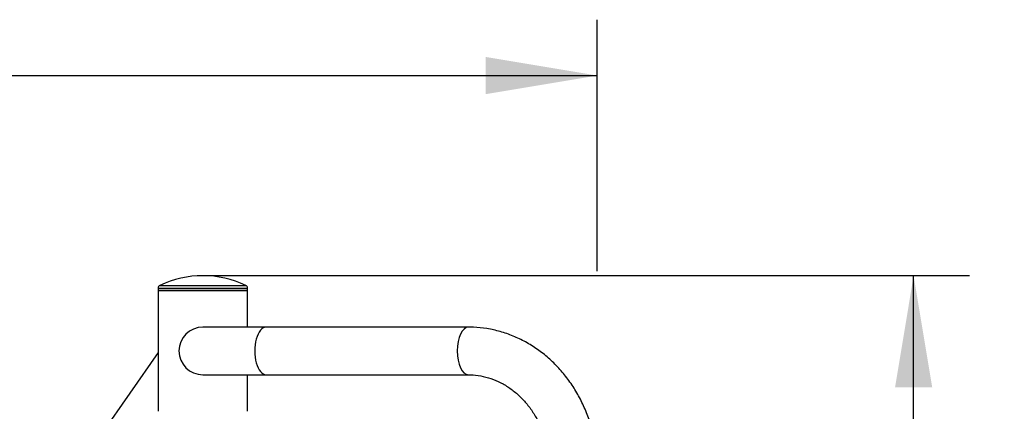
# Model space of a CAD drawing. Units: millimetres. Extents: x 0 to 291, y 0 to 204.
# Drawn here: x 250 to 283, y 163 to 176 of the extents above; entities that cross this region are included whole.
import ezdxf
from ezdxf.enums import TextEntityAlignment as Align

# ---------------------------------------------------------------- set-up
doc = ezdxf.new("R2010")
doc.units = ezdxf.units.MM
doc.layers.add('ENCH-13_EL_MASAJ', color=7, linetype='Continuous')
doc.layers.add('Predeterminado', color=7, linetype='Continuous')
doc.styles.add('SEACAD_Arial', font='arial.ttf')
doc.dimstyles.new('ISO', dxfattribs={"dimtxt": 3.75, "dimasz": 3.75, "dimexe": 1.875, "dimexo": 0, "dimgap": 0.9375, "dimtad": 0, "dimdec": 0, "dimlfac": 20, "dimtxsty": 'SEACAD_Arial', "dimblk1": '_SE_FILLED', "dimblk2": '_SE_FILLED', "dimsah": 1, "dimcen": 1.875, "dimadec": 1, "dimazin": 0, "dimtfac": 0.5, "dimtmove": 0, "dimatfit": 3, "dimfxl": 1, "dimarcsym": 0})

# ---------------------------------------------------------------- blocks, each defined once
blk = doc.blocks.new('SE1')
at = {"layer": 'ENCH-13_EL_MASAJ', "color": 7, "linetype": 'Continuous'}
for p, q in [((254.185, 166.833), (257.185, 166.833)), ((254.185, 166.833), (254.185, 166.746)), ((257.185, 166.746), (254.185, 166.746)), ((254.185, 166.746), (254.185, 162.696)), ((254.185, 166.746), (257.185, 166.746)), ((254.242, 166.923), (257.128, 166.923)), ((257.185, 166.746), (257.185, 166.833)), ((257.185, 165.521), (257.185, 166.746)), ((257.807, 165.521), (255.685, 165.521)), ((264.606, 165.521), (257.807, 165.521)), ((254.185, 164.671), (250.343, 159.183)), ((255.685, 163.921), (257.807, 163.921)), ((257.185, 162.696), (257.185, 163.921)), ((257.807, 163.921), (264.606, 163.921))]:
    blk.add_line(p, q, dxfattribs=at)
for centre, radius, start, end in [((255.685, 163.887), 3.361, 64.5793, 115.4207), ((254.285, 166.833), 0.1, 115.4207, 180), ((257.085, 166.833), 0.1, 0, 64.5793), ((255.685, 164.721), 0.8, 90, 270)]:
    blk.add_arc(centre, radius, start, end, dxfattribs=at)
for centre, major_axis, start_param, end_param in [((257.807, 164.721), (0, 0.8), 0, 3.141593), ((264.606, 164.721), (0, -0.8), 3.141593, 6.278944)]:
    blk.add_ellipse(centre, major_axis=major_axis, ratio=0.469472, start_param=start_param, end_param=end_param, dxfattribs=at)
for points, knots in [([(268.937, 160.721), (268.936, 160.824), (268.932, 161.069), (268.887, 161.508), (268.79, 161.998), (268.646, 162.478), (268.457, 162.938), (268.226, 163.374), (267.955, 163.781), (267.646, 164.154), (267.303, 164.489), (266.931, 164.782), (266.533, 165.03), (266.114, 165.23), (265.678, 165.38), (265.236, 165.479), (264.866, 165.517), (264.67, 165.52), (264.606, 165.521)], [0, 0, 0, 0, 0.0378, 0.105188, 0.172618, 0.24005, 0.307468, 0.374846, 0.442155, 0.509361, 0.576429, 0.643323, 0.710016, 0.776488, 0.842739, 0.908786, 0.974664, 1, 1, 1, 1]), ([(264.606, 163.921), (264.663, 163.92), (264.821, 163.916), (265.112, 163.874), (265.448, 163.773), (265.774, 163.622), (266.079, 163.423), (266.361, 163.181), (266.614, 162.9), (266.834, 162.584), (267.018, 162.238), (267.163, 161.868), (267.266, 161.482), (267.327, 161.089), (267.334, 160.852), (267.337, 160.721)], [0, 0, 0, 0, 0.037844, 0.121362, 0.204733, 0.287572, 0.369699, 0.451091, 0.531829, 0.612039, 0.691849, 0.771369, 0.850683, 0.929855, 1, 1, 1, 1])]:
    blk.add_open_spline(points, degree=3, knots=knots, dxfattribs=at)
blk = doc.blocks.new('DMBLK224')
at = {"layer": 'Predeterminado', "linetype": 'Continuous'}
for points in [[(280.19, 163.499), (279.565, 167.249), (278.94, 163.499)], [(280.19, 140.942), (278.94, 140.942), (279.565, 137.192)]]:
    blk.add_hatch(color=7, dxfattribs=at).paths.add_polyline_path(points)
at = {"layer": 'Predeterminado', "color": 7, "linetype": 'Continuous'}
for p, q in [((255.685, 167.249), (281.44, 167.249)), ((279.565, 157.935), (279.565, 167.249)), ((279.565, 137.192), (279.565, 146.506)), ((255.685, 137.192), (281.44, 137.192))]:
    blk.add_line(p, q, dxfattribs=at)
at = {"layer": 'Predeterminado', "color": 7, "linetype": 'Continuous', "style": 'SEACAD_Arial'}
blk.add_text('601', height=3.75, rotation=90, dxfattribs=at).set_placement((277.69, 147.818), align=Align.TOP_LEFT)
blk = doc.blocks.new('_SE_FILLED')
at = {"color": 0}
blk.add_line((0, 0), (-1, 0), dxfattribs=at)
blk.add_solid([(0, 0), (-1, -0.1665), (-1, 0.1665), (0, 0)], dxfattribs=at)
blk = doc.blocks.new('DMBLK225')
at = {"layer": 'Predeterminado', "linetype": 'Continuous'}
for points in [[(200.462, 174.592), (196.712, 173.967), (200.462, 173.342)], [(265.187, 174.592), (265.187, 173.342), (268.937, 173.967)]]:
    blk.add_hatch(color=7, dxfattribs=at).paths.add_polyline_path(points)
at = {"layer": 'Predeterminado', "color": 7, "linetype": 'Continuous'}
for p, q in [((196.712, 137.41), (196.712, 175.842)), ((268.937, 167.404), (268.937, 175.842)), ((196.712, 173.967), (225.643, 173.967)), ((240.007, 173.967), (268.937, 173.967))]:
    blk.add_line(p, q, dxfattribs=at)
at = {"layer": 'Predeterminado', "color": 7, "linetype": 'Continuous', "style": 'SEACAD_Arial'}
blk.add_text('1444', height=3.75, dxfattribs=at).set_placement((226.955, 175.842), align=Align.TOP_LEFT)

msp = doc.modelspace()

# ---------------------------------------------------------------- block references
at = {"layer": 'Predeterminado'}
msp.add_blockref('SE1', (0, 0), dxfattribs=at)

# ---------------------------------------------------------------- dimensions: what is measured, and where the dimension line sits
at = {"layer": 'Predeterminado', "color": 7, "linetype": 'Continuous'}
dim = msp.add_linear_dim(base=(268.937419, 173.967226), p1=(196.71242, 137.410333), p2=(268.937419, 143.720643), text='\\A1;<>', dimstyle='ISO', dxfattribs=at)
dim.commit()
dim.dimension.update_dxf_attribs({"geometry": 'DMBLK225', "text_midpoint": (232.824919, 173.967226), "dimtype": 160})
dim = msp.add_linear_dim(base=(279.56456, 137.1924), p1=(255.68482, 137.1924), p2=(255.68482, 167.24888), angle=90, text='\\A1;<>', dimstyle='ISO', dxfattribs=at)
dim.commit()
dim.dimension.update_dxf_attribs({"geometry": 'DMBLK224', "text_midpoint": (279.56456, 152.22064), "dimtype": 161})

doc.saveas('drawing.dxf')
